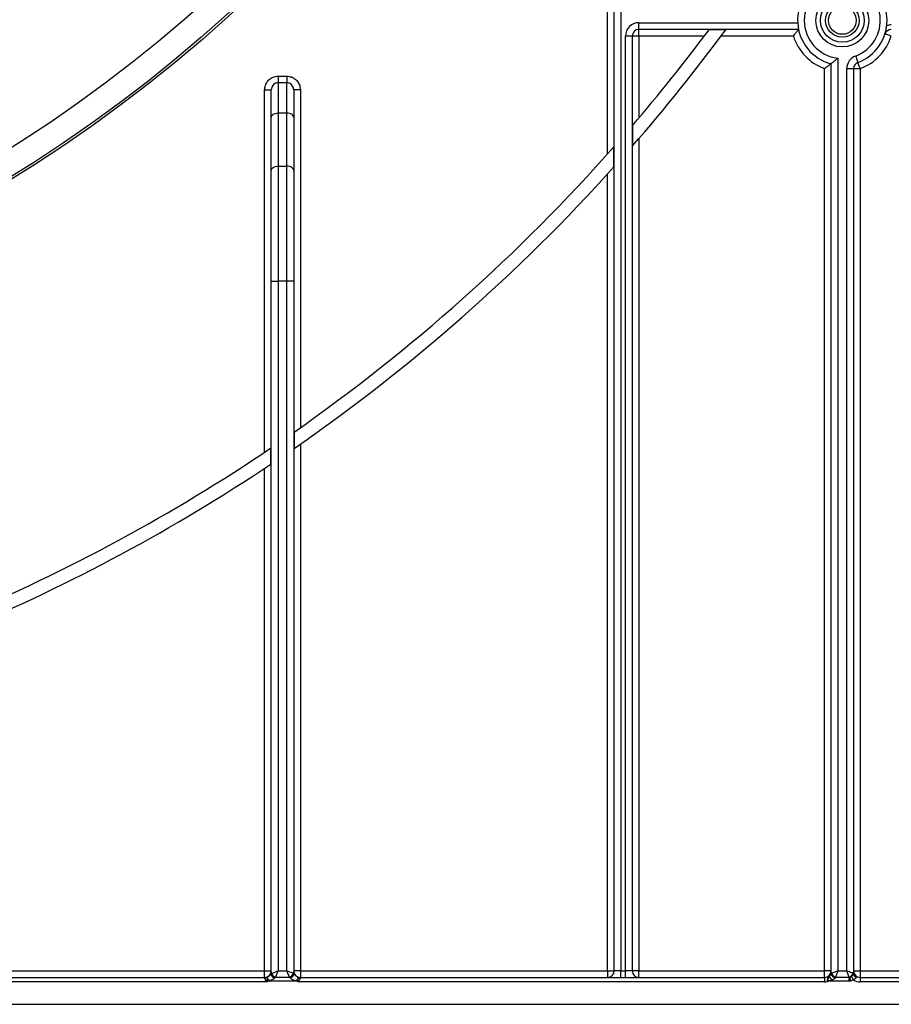
# Model space of a CAD drawing. Units: millimetres. Extents: x -1028 to 6636, y -324 to 3696.
# Drawn here: x 1180 to 1375, y 1259 to 1479 of the extents above; entities that cross this region are included whole.
import ezdxf

# ---------------------------------------------------------------- set-up
doc = ezdxf.new("R2010")
doc.units = ezdxf.units.MM
doc.header["$LTSCALE"] = 10

msp = doc.modelspace()

# ---------------------------------------------------------------- linework, layer by layer
at = {"color": 7, "linetype": 'Continuous', "lineweight": 25}
for p, q in [((1311.55229, 1449.19155), (1311.55229, 1563.24795)), ((1313.0523, 1266.54522), (1313.0523, 1521.20635)), ((1314.55231, 1521.20635), (1314.55231, 1266.54522)), ((1318.55229, 1478.54522), (1354.06483, 1478.54522)), ((1318.55229, 1477.04522), (1318.55229, 1478.54522)), ((1315.5523, 1266.54522), (1315.5523, 1475.54523)), ((1317.05231, 1475.54523), (1315.5523, 1475.54523)), ((1317.05231, 1475.54523), (1317.05231, 1266.54522)), ((1318.55229, 1475.54523), (1317.05231, 1475.54523)), ((1354.25434, 1477.04522), (1318.55229, 1477.04522)), ((1318.55229, 1475.54523), (1318.55229, 1477.04522)), ((1333.17671, 1475.54523), (1318.55229, 1475.54523)), ((1318.55229, 1475.54523), (1318.55229, 1457.23612)), ((1337.97044, 1476.95943), (1334.23594, 1476.95943)), ((1353.09786, 1475.54523), (1336.92328, 1475.54523)), ((1361.5523, 1265.97647), (1361.5523, 1469.36276)), ((1363.05231, 1470.60425), (1363.05231, 1266.54522)), ((1237.85231, 1466.57444), (1237.85231, 1465.10261)), ((1237.85231, 1466.57444), (1239.8523, 1466.57444)), ((1239.8523, 1466.57444), (1239.8523, 1465.10261)), ((1360.05229, 1266.54522), (1360.05229, 1468.2633)), ((1365.05232, 1266.54522), (1365.05232, 1468.2633)), ((1365.05232, 1468.2633), (1366.5523, 1468.2633)), ((1366.5523, 1468.2633), (1366.5523, 1265.9989)), ((1366.5523, 1468.2633), (1368.05231, 1468.2633)), ((1368.05231, 1468.2633), (1368.05231, 1266.54522)), ((1237.85231, 1465.10261), (1237.85231, 1458.33388)), ((1239.8523, 1465.10261), (1237.85231, 1465.10261)), ((1239.8523, 1458.33388), (1239.8523, 1465.10261)), ((1234.85231, 1463.5074), (1236.3523, 1463.5074)), ((1234.85231, 1382.4967), (1234.85231, 1463.5074)), ((1236.3523, 1457.3697), (1236.3523, 1463.5074)), ((1241.35231, 1463.5074), (1241.35231, 1457.3697)), ((1242.85231, 1463.5074), (1241.35231, 1463.5074)), ((1242.85231, 1463.5074), (1242.85231, 1387.99219)), ((1237.85231, 1458.33388), (1237.85231, 1446.45491)), ((1239.8523, 1458.33388), (1237.85231, 1458.33388)), ((1239.8523, 1446.45491), (1239.8523, 1458.33388)), ((1236.3523, 1445.49073), (1236.3523, 1457.3697)), ((1241.35231, 1457.3697), (1241.35231, 1445.49073)), ((1317.13808, 1455.57609), (1317.13808, 1450.98743)), ((1318.55229, 1452.61886), (1318.55229, 1266.54522)), ((1312.96653, 1446.27459), (1312.96653, 1450.78264)), ((1236.3523, 1420.7434), (1236.3523, 1445.49073)), ((1237.85231, 1446.45491), (1237.85231, 1420.7434)), ((1237.85231, 1446.45491), (1239.8523, 1446.45491)), ((1239.8523, 1420.7434), (1239.8523, 1446.45491)), ((1241.35231, 1445.49073), (1241.35231, 1420.7434)), ((1311.55229, 1266.54522), (1311.55229, 1444.70966)), ((1236.3523, 1420.7434), (1237.85231, 1420.7434)), ((1236.3523, 1266.29021), (1236.3523, 1420.7434)), ((1239.8523, 1420.7434), (1237.85231, 1420.7434)), ((1237.85231, 1420.7434), (1237.85231, 1266.54522)), ((1241.35231, 1420.7434), (1239.8523, 1420.7434)), ((1239.8523, 1266.54522), (1239.8523, 1420.7434)), ((1241.35231, 1420.7434), (1241.35231, 1266.29021)), ((1241.4381, 1387.00007), (1241.4381, 1383.34746)), ((1236.26651, 1379.83339), (1236.26651, 1383.44774)), ((1242.85231, 1384.32876), (1242.85231, 1266.54522)), ((1234.85231, 1266.54522), (1234.85231, 1378.89244)), ((784.25231, 1266.54522), (1234.85231, 1266.54522)), ((1234.85231, 1265.04522), (1234.85231, 1266.54522)), ((1234.85231, 1266.54522), (1236.3523, 1266.54522)), ((1236.3523, 1266.29021), (1236.37801, 1265.92077)), ((1236.37801, 1265.92077), (1236.45288, 1265.96679)), ((1237.85231, 1266.54522), (1239.8523, 1266.54522)), ((1241.25173, 1266.00411), (1241.33045, 1265.95761)), ((1241.33045, 1265.95761), (1241.35231, 1266.29021)), ((1242.85231, 1266.54522), (1241.35231, 1266.54522)), ((1242.85231, 1266.54522), (1242.85231, 1265.04522)), ((1242.85231, 1266.54522), (1311.55229, 1266.54522)), ((1311.55229, 1266.54522), (1311.55229, 1265.04522)), ((1311.55229, 1266.54522), (1313.0523, 1266.54522)), ((1314.55231, 1266.54522), (1313.0523, 1266.54522)), ((1314.55231, 1265.04522), (1314.55231, 1266.54522)), ((1314.55231, 1266.54522), (1315.5523, 1266.54522)), ((1315.5523, 1265.04522), (1315.5523, 1266.54522)), ((1317.05231, 1266.54522), (1315.5523, 1266.54522)), ((1318.55229, 1266.54522), (1317.05231, 1266.54522)), ((1318.55229, 1265.04522), (1318.55229, 1266.54522)), ((1318.55229, 1266.54522), (1360.05229, 1266.54522)), ((1361.5523, 1266.54522), (1360.05229, 1266.54522)), ((1360.05229, 1265.04522), (1360.05229, 1266.54522)), ((1361.5523, 1265.97647), (1361.65289, 1266.06008)), ((1361.5523, 1265.93908), (1361.5523, 1265.97647)), ((1363.05231, 1266.54522), (1365.05232, 1266.54522)), ((1366.45175, 1266.07874), (1366.5523, 1265.9989)), ((1366.5523, 1266.54522), (1368.05231, 1266.54522)), ((1366.5523, 1265.9989), (1366.5523, 1265.94666)), ((1368.05231, 1266.54522), (1368.05231, 1265.04522)), ((1368.05231, 1266.54522), (1446.05232, 1266.54522)), ((1235.19901, 1264.04522), (783.9056, 1264.04522)), ((784.25231, 1265.04522), (1234.85231, 1265.04522)), ((1234.85231, 1264.94322), (1234.85231, 1265.04522)), ((1235.4119, 1264.5615), (1235.4785, 1264.7142)), ((1235.55516, 1264.7644), (1235.47847, 1264.71427)), ((1235.8774, 1264.29837), (1235.60806, 1264.21286)), ((1242.07585, 1264.21284), (1235.60848, 1264.21284)), ((1237.27388, 1265.14579), (1237.24293, 1265.12131)), ((1237.27388, 1265.14579), (1240.39342, 1265.14579)), ((1240.42385, 1265.12157), (1240.39342, 1265.14579)), ((1240.51329, 1265.00446), (1240.42385, 1265.12157)), ((1241.33045, 1265.95761), (1241.4025, 1265.94468)), ((1242.07585, 1264.21284), (1241.93369, 1264.25471)), ((1242.29356, 1264.60966), (1242.20741, 1264.66498)), ((1360.05229, 1264.04522), (1242.5056, 1264.04522)), ((1242.85231, 1265.04522), (1242.85231, 1264.94322)), ((1242.85231, 1265.04522), (1360.05229, 1265.04522)), ((1360.05229, 1265.04522), (1360.05229, 1264.04522)), ((1361.67962, 1264.42236), (1360.94133, 1264.21284)), ((1365.55231, 1264.21284), (1360.94133, 1264.21284)), ((1362.53229, 1265.10356), (1362.53229, 1265.08468)), ((1362.56716, 1265.14579), (1365.51878, 1265.14579)), ((1365.55231, 1264.21284), (1365.55231, 1265.10587)), ((1366.54473, 1265.88919), (1366.5523, 1265.94666)), ((1368.05231, 1265.04522), (1368.05231, 1264.04522)), ((1368.05231, 1265.04522), (1478.2523, 1265.04522)), ((1478.2523, 1264.04522), (1368.05231, 1264.04522)), ((556.5523, 1259.04522), (1479.75231, 1259.04522))]:
    msp.add_line(p, q, dxfattribs=at)
at = {"color": 7, "linetype": 'Continuous', "lineweight": 25, "flags": 128}
for points in [[(1375.00677, 1475.54523), (1374.728, 1475.63429), (1374.45996, 1475.71993), (1374.21293, 1475.79884), (1373.99641, 1475.86803), (1373.81873, 1475.9248), (1373.68668, 1475.96699), (1373.60538, 1475.99298), (1373.57793, 1476.00174)], [(1367.00884, 1471.07596), (1367.11062, 1470.8016), (1367.20849, 1470.53778), (1367.2987, 1470.29465), (1367.37776, 1470.08154), (1367.44264, 1469.90664), (1367.49086, 1469.77667), (1367.52055, 1469.69665), (1367.53056, 1469.66962)], [(1368.05231, 1468.2633), (1367.95051, 1468.53766), (1367.85263, 1468.80147), (1367.76245, 1469.04461), (1367.68339, 1469.25773), (1367.61851, 1469.43262), (1367.57029, 1469.56257), (1367.5406, 1469.64261), (1367.53056, 1469.66962)], [(1236.3523, 1457.3697), (1236.38113, 1457.5578), (1236.46649, 1457.73867), (1236.6051, 1457.90536), (1236.79165, 1458.05147), (1237.01895, 1458.17138), (1237.27827, 1458.26049), (1237.55967, 1458.31536), (1237.85231, 1458.33388)], [(1241.35231, 1457.3697), (1241.32348, 1457.5578), (1241.23812, 1457.73867), (1241.09951, 1457.90536), (1240.91296, 1458.05147), (1240.68566, 1458.17138), (1240.42634, 1458.26049), (1240.14494, 1458.31536), (1239.8523, 1458.33388)], [(1236.3523, 1445.49073), (1236.38113, 1445.67884), (1236.46649, 1445.85971), (1236.6051, 1446.0264), (1236.79165, 1446.17252), (1237.01895, 1446.29243), (1237.27827, 1446.38152), (1237.55967, 1446.43639), (1237.85231, 1446.45491)], [(1241.35231, 1445.49073), (1241.32348, 1445.67884), (1241.23812, 1445.85971), (1241.09951, 1446.0264), (1240.91296, 1446.17252), (1240.68566, 1446.29243), (1240.42634, 1446.38152), (1240.14494, 1446.43639), (1239.8523, 1446.45491)], [(1236.45288, 1265.96679), (1236.58839, 1266.0228), (1236.77451, 1266.09973), (1237.00378, 1266.19449), (1237.26701, 1266.3033), (1237.55368, 1266.42179), (1237.85231, 1266.54522)], [(1237.85231, 1266.54522), (1237.72887, 1266.2466), (1237.61039, 1265.95993), (1237.50158, 1265.69669), (1237.40681, 1265.46743), (1237.32989, 1265.28131), (1237.27388, 1265.14579)], [(1240.39342, 1265.14579), (1240.34101, 1265.28131), (1240.26906, 1265.46743), (1240.18041, 1265.69669), (1240.07862, 1265.95993), (1239.96777, 1266.2466), (1239.8523, 1266.54522)], [(1239.8523, 1266.54522), (1240.15093, 1266.42975), (1240.4376, 1266.31891), (1240.70083, 1266.21712), (1240.9301, 1266.12847), (1241.11622, 1266.05651), (1241.25173, 1266.00411)], [(1361.65289, 1266.06008), (1361.7884, 1266.10706), (1361.97451, 1266.17158), (1362.20378, 1266.25106), (1362.46703, 1266.34232), (1362.7537, 1266.4417), (1363.05231, 1266.54522)], [(1363.05231, 1266.54522), (1362.94878, 1266.2466), (1362.84939, 1265.95993), (1362.75814, 1265.69669), (1362.67868, 1265.46743), (1362.61416, 1265.28131), (1362.56716, 1265.14579)], [(1365.51878, 1265.14579), (1365.4736, 1265.28131), (1365.41156, 1265.46743), (1365.33514, 1265.69669), (1365.2474, 1265.95993), (1365.15186, 1266.2466), (1365.05232, 1266.54522)], [(1365.05232, 1266.54522), (1365.35094, 1266.44568), (1365.63761, 1266.35012), (1365.90082, 1266.26238), (1366.13009, 1266.18595), (1366.31621, 1266.12392), (1366.45175, 1266.07874)], [(1242.07585, 1264.21284), (1242.10428, 1264.26466), (1242.1326, 1264.31627), (1242.16068, 1264.36745), (1242.1884, 1264.418), (1242.21567, 1264.46769), (1242.24236, 1264.51633), (1242.26834, 1264.56372), (1242.29356, 1264.60966)], [(1360.80748, 1264.548), (1360.82355, 1264.50775), (1360.83988, 1264.46685), (1360.85645, 1264.42538), (1360.8732, 1264.38344), (1360.8901, 1264.34113), (1360.90711, 1264.29852), (1360.92419, 1264.25573), (1360.94133, 1264.21284)], [(1365.70895, 1265.11689), (1365.72096, 1265.04926), (1365.73569, 1264.9663), (1365.75288, 1264.86962), (1365.77216, 1264.76108), (1365.79317, 1264.64275), (1365.81553, 1264.51692), (1365.83877, 1264.38601), (1365.86246, 1264.25253)], [(1366.06041, 1265.27606), (1366.09799, 1265.2208), (1366.14508, 1265.15155), (1366.20069, 1265.06973), (1366.26372, 1264.97702), (1366.33283, 1264.87532), (1366.40669, 1264.76671), (1366.48369, 1264.65341), (1366.56234, 1264.53774)]]:
    msp.add_lwpolyline(points, dxfattribs=at)
at = {"color": 7, "linetype": 'Continuous', "lineweight": 25}
for centre, radius in [((1009.55231, 1719.04522), 323), ((1009.55231, 1719.04522), 322.47102), ((1009.55231, 1719.04522), 317), ((1009.55231, 1719.04522), 255), ((1009.55231, 1719.04522), 252), ((1364.05231, 1479.04522), 5.91796), ((1364.05231, 1479.04522), 4.88542), ((1364.05231, 1479.04522), 3.73939), ((1364.05231, 1479.04522), 3.09782)]:
    msp.add_circle(centre, radius, dxfattribs=at)
for centre, radius, start, end in [((1364.05231, 1479.04522), 10, 110.3544064, 255.5224878), ((1364.05231, 1479.04522), 10, 290.3544064, 69.6455936), ((1364.05231, 1479.04522), 8.5, 96.756327, 263.243673), ((1364.05231, 1479.04522), 8.5, 290.3544064, 83.243673), ((1318.55231, 1475.54522), 3, 90, 180), ((1375.00676, 1475.54522), 2.5, 90, 114.3145851), ((1318.55231, 1475.54522), 1.5, 90, 180), ((1009.55231, 1719.04522), 408, 318.9281897, 323.6050803), ((1009.55231, 1719.04522), 405, 319.4175914, 323.2916003), ((1364.05231, 1479.04522), 11.5, 197.7189319, 249.6455936), ((1364.05231, 1479.04522), 11.5, 290.3544064, 342.2810681), ((1375.00676, 1475.54522), 1.5, 90, 162.2810681), ((1368.05231, 1468.26329), 3, 110.3544064, 180), ((1368.05231, 1468.26329), 1.5, 110.3544064, 180), ((1009.55231, 1719.04522), 405, 304.9287611, 318.5186094), ((1009.55231, 1719.04522), 408, 304.6350732, 318.0443279), ((1009.55231, 1719.04522), 405, 292.7760924, 304.0411504), ((1009.55231, 1719.04522), 408, 292.7760924, 303.7570193), ((1234.85231, 1266.54522), 1.5, 270, 0), ((1235.1309, 1266.29107), 1.2214, 340.5912659, 359.9599544), ((1237.41285, 1266.10575), 0.96997, 188.2369142, 261.7628258), ((1240.24813, 1266.14938), 1.01405, 278.2373128, 351.7633089), ((1242.85231, 1266.54522), 1.5, 180, 270), ((1242.56996, 1266.29066), 1.21765, 180.0208895, 196.5073036), ((1311.55231, 1266.54522), 1.5, 270, 0), ((1318.55231, 1266.54522), 1.5, 180, 270), ((1360.05231, 1266.54522), 1.5, 270, 0), ((1362.48167, 1266.03329), 0.9311, 183.4983397, 273.1166509), ((1362.72194, 1266.21484), 1.0802, 188.2369653, 261.7619258), ((1365.36082, 1266.23672), 1.1023, 278.2389297, 351.7604984), ((1365.75437, 1265.99884), 0.79793, 352.1015599, 0.0042951), ((1368.05231, 1266.54522), 1.5, 180, 270), ((1234.85368, 1266.59467), 1.65146, 269.952345, 288.8611611), ((1237.2132, 1265.902), 0.93046, 181.03498, 264.3853624), ((1237.28841, 1266.03812), 0.91794, 187.3448081, 267.1600091), ((1240.38396, 1266.07441), 0.95367, 272.3970705, 352.9652102), ((1240.45307, 1265.952), 0.94945, 273.6360632, 359.5580994), ((1242.8516, 1266.60138), 1.65816, 254.9761232, 270.0244847), ((1360.05231, 1266.54522), 2.5, 270, 285.4886629), ((1360.61242, 1266.20344), 1.08173, 294.1867956, 298.0839725), ((1365.64925, 1267.70316), 5.14991, 208.4589669, 219.5728476), ((1362.47352, 1266.00648), 0.92368, 184.1845173, 273.6484156), ((1365.55238, 1266.22317), 1.1173, 269.99649, 278.0556258), ((1367.36018, 1265.90933), 0.8157, 181.4148934, 249.3152873), ((1367.29693, 1265.98274), 0.74551, 182.7736863, 244.6864333), ((1368.05231, 1266.54522), 2.5, 233.4169371, 270)]:
    msp.add_arc(centre, radius, start, end, dxfattribs=at)
for points, knots in [([(1353.09786, 1475.54523), (1353.10007, 1475.54825), (1353.2091, 1475.69757), (1353.45829, 1476.03345), (1353.80325, 1476.48234), (1354.06808, 1476.81572), (1354.22496, 1477.00932), (1354.24453, 1477.03324), (1354.25434, 1477.04522)], [0, 0, 0, 0, 0.004217856, 0.208546445, 0.470946453, 0.681704115, 0.840557607, 1, 1, 1, 1]), ([(1361.5523, 1469.36276), (1361.54005, 1469.35325), (1361.51558, 1469.33424), (1361.33086, 1469.1922), (1361.04861, 1468.97915), (1360.6419, 1468.67955), (1360.2886, 1468.42824), (1360.08156, 1468.2836), (1360.05539, 1468.26545), (1360.05229, 1468.2633)], [0, 0, 0, 0, 0.163110149, 0.325667587, 0.501161775, 0.712130693, 0.963714894, 0.995701578, 1, 1, 1, 1]), ([(1363.05231, 1470.60425), (1363.04957, 1470.60182), (1362.86575, 1470.43862), (1362.50832, 1470.13036), (1362.06736, 1469.76881), (1361.76982, 1469.53219), (1361.58844, 1469.39068), (1361.56436, 1469.37208), (1361.5523, 1469.36276)], [0, 0, 0, 0, 0.004053629, 0.271800408, 0.519044766, 0.686449629, 0.842987273, 1, 1, 1, 1]), ([(1234.85231, 1463.5074), (1234.8864, 1463.85863), (1234.95462, 1464.56129), (1235.49019, 1465.49423), (1236.27488, 1466.18537), (1237.11397, 1466.52933), (1237.65199, 1466.5622), (1237.85231, 1466.57444)], [0, 0, 0, 0, 0.221063866, 0.442247787, 0.660182302, 0.873473496, 1, 1, 1, 1]), ([(1239.8523, 1466.57444), (1240.18469, 1466.54158), (1240.84938, 1466.47585), (1241.73683, 1465.96428), (1242.41468, 1465.20862), (1242.79411, 1464.34334), (1242.83504, 1463.7554), (1242.85231, 1463.5074)], [0, 0, 0, 0, 0.209167859, 0.418282716, 0.628976194, 0.843495949, 1, 1, 1, 1]), ([(1237.85231, 1465.10261), (1237.75208, 1465.09628), (1237.4819, 1465.07922), (1237.05999, 1464.89964), (1236.66749, 1464.53962), (1236.40209, 1464.05373), (1236.369, 1463.69068), (1236.3523, 1463.5074)], [0, 0, 0, 0, 0.122863802, 0.33119949, 0.547413891, 0.771506391, 1, 1, 1, 1]), ([(1241.35231, 1463.5074), (1241.34379, 1463.63708), (1241.32377, 1463.94172), (1241.1365, 1464.39124), (1240.79814, 1464.78456), (1240.35335, 1465.05116), (1240.01877, 1465.08552), (1239.8523, 1465.10261)], [0, 0, 0, 0, 0.1621556076, 0.3809449856, 0.5914323441, 0.7967103379, 1, 1, 1, 1]), ([(1361.05562, 1265.21667), (1361.10735, 1265.29208), (1361.26081, 1265.51576), (1361.48116, 1265.94359), (1361.55197, 1266.33749), (1361.5523, 1266.54151), (1361.5523, 1266.54522)], [0, 0, 0, 0, 0.196021525, 0.581436265, 0.992398133, 1, 1, 1, 1]), ([(1366.5523, 1266.54522), (1366.55231, 1266.54153), (1366.55252, 1266.41008), (1366.5813, 1266.15995), (1366.71487, 1265.73526), (1366.87685, 1265.47292), (1366.97817, 1265.30882)], [0, 0, 0, 0, 0.008230664, 0.293550546, 0.558099115, 1, 1, 1, 1]), ([(1235.19901, 1264.04522), (1235.19634, 1264.09194), (1235.18812, 1264.23582), (1235.12682, 1264.39109), (1235.02984, 1264.58396), (1234.93174, 1264.73941), (1234.8599, 1264.87611), (1234.8541, 1264.92731), (1234.85231, 1264.94322)], [0, 0, 0, 0, 0.119179452, 0.366994847, 0.428186343, 0.720899246, 0.913278143, 1, 1, 1, 1]), ([(1235.19901, 1264.04522), (1235.20038, 1264.0493), (1235.20313, 1264.0575), (1235.20756, 1264.0704), (1235.2275, 1264.12879), (1235.29195, 1264.29765), (1235.36237, 1264.45269), (1235.4118, 1264.56153)], [0, 0, 0, 0, 0.022744646, 0.045625879, 0.07198404, 0.348539062, 1, 1, 1, 1]), ([(1235.60806, 1264.21284), (1235.51374, 1264.16365), (1235.4029, 1264.10586), (1235.26908, 1264.06311), (1235.23321, 1264.05337), (1235.21067, 1264.04788), (1235.20349, 1264.04624), (1235.19901, 1264.04522)], [0, 0, 0, 0, 0.717351452, 0.842963337, 0.95014934, 0.968868818, 1, 1, 1, 1]), ([(1235.38755, 1265.03189), (1235.45316, 1265.07986), (1235.55441, 1265.15389), (1235.74338, 1265.28446), (1235.87931, 1265.39544), (1236.04273, 1265.55321), (1236.18645, 1265.72677), (1236.25172, 1265.83399), (1236.28289, 1265.88519)], [0, 0, 0, 0, 0.183887352, 0.283770872, 0.465052564, 0.535938295, 0.778413547, 1, 1, 1, 1]), ([(1235.38755, 1265.03189), (1235.40583, 1265.00051), (1235.4453, 1264.93275), (1235.51679, 1264.82321), (1235.55516, 1264.7644)], [0, 0, 0, 0, 0.463135668, 1, 1, 1, 1]), ([(1235.47848, 1264.71423), (1235.45798, 1264.77863), (1235.41705, 1264.90722), (1235.39738, 1264.99038), (1235.38755, 1265.03189)], [0, 0, 0, 0, 0.50080431, 1, 1, 1, 1]), ([(1235.60806, 1264.21284), (1235.57393, 1264.27343), (1235.50567, 1264.39461), (1235.44302, 1264.50586), (1235.41169, 1264.56148)], [0, 0, 0, 0, 0.500060428, 1, 1, 1, 1]), ([(1235.8774, 1264.29837), (1235.8053, 1264.3713), (1235.66116, 1264.51712), (1235.53935, 1264.64855), (1235.47847, 1264.71424)], [0, 0, 0, 0, 0.500174455, 1, 1, 1, 1]), ([(1235.8774, 1264.29837), (1235.81726, 1264.38297), (1235.70058, 1264.54714), (1235.60263, 1264.69348), (1235.55516, 1264.7644)], [0, 0, 0, 0, 0.515367232, 1, 1, 1, 1]), ([(1237.12217, 1264.976), (1237.0691, 1264.91997), (1236.94415, 1264.78805), (1236.62709, 1264.57687), (1236.25786, 1264.40853), (1235.99, 1264.33097), (1235.8774, 1264.29837)], [0, 0, 0, 0, 0.188956474, 0.444886725, 0.766659295, 1, 1, 1, 1]), ([(1236.28289, 1265.88519), (1236.28611, 1265.88322), (1236.29906, 1265.87531), (1236.3391, 1265.89895), (1236.3657, 1265.91387), (1236.37801, 1265.92077)], [0, 0, 0, 0, 0.150828444, 0.606878704, 1, 1, 1, 1]), ([(1237.24293, 1265.12131), (1237.22834, 1265.10266), (1237.19874, 1265.06481), (1237.15362, 1265.01284), (1237.12712, 1264.9818), (1237.12217, 1264.976)], [0, 0, 0, 0, 0.441555618, 0.895635341, 1, 1, 1, 1]), ([(1241.93369, 1264.25471), (1241.88184, 1264.26683), (1241.64611, 1264.32189), (1241.27592, 1264.4481), (1240.8802, 1264.66175), (1240.63268, 1264.85967), (1240.54452, 1264.96659), (1240.51329, 1265.00446)], [0, 0, 0, 0, 0.0929988623, 0.4227216111, 0.6777113612, 0.8858300385, 1, 1, 1, 1]), ([(1241.4025, 1265.94468), (1241.42106, 1265.91107), (1241.4679, 1265.82625), (1241.60577, 1265.63056), (1241.81892, 1265.41262), (1242.02971, 1265.25802), (1242.21875, 1265.14131), (1242.34305, 1265.06644), (1242.40835, 1265.01124), (1242.42177, 1264.9999)], [0, 0, 0, 0, 0.142708636, 0.360140557, 0.571271656, 0.71792607, 0.807675417, 0.960487066, 1, 1, 1, 1]), ([(1241.93369, 1264.25471), (1241.98157, 1264.32571), (1242.06076, 1264.44316), (1242.15091, 1264.57942), (1242.19287, 1264.64295), (1242.20741, 1264.66498)], [0, 0, 0, 0, 0.499698238, 0.826547468, 1, 1, 1, 1]), ([(1241.93369, 1264.25471), (1242.00374, 1264.32308), (1242.13012, 1264.44642), (1242.24317, 1264.55933), (1242.29356, 1264.60966)], [0, 0, 0, 0, 0.554300103, 1, 1, 1, 1]), ([(1242.5056, 1264.04522), (1242.50104, 1264.04607), (1242.49091, 1264.04797), (1242.44476, 1264.05767), (1242.30031, 1264.09838), (1242.1716, 1264.16401), (1242.07585, 1264.21284)], [0, 0, 0, 0, 0.0300610905, 0.0668438866, 0.3057551102, 1, 1, 1, 1]), ([(1242.20741, 1264.66498), (1242.25685, 1264.74104), (1242.34668, 1264.87928), (1242.39847, 1264.96248), (1242.42177, 1264.9999)], [0, 0, 0, 0, 0.550263556, 1, 1, 1, 1]), ([(1242.42177, 1264.9999), (1242.40554, 1264.9502), (1242.37301, 1264.85062), (1242.32008, 1264.69008), (1242.29356, 1264.60966)], [0, 0, 0, 0, 0.499046553, 1, 1, 1, 1]), ([(1242.29356, 1264.60966), (1242.34095, 1264.49841), (1242.40997, 1264.33636), (1242.47522, 1264.15266), (1242.49585, 1264.08057), (1242.50171, 1264.0595), (1242.50442, 1264.04954), (1242.5056, 1264.04522)], [0, 0, 0, 0, 0.613518745, 0.89369734, 0.949823375, 0.978220496, 1, 1, 1, 1]), ([(1242.85231, 1264.94322), (1242.84462, 1264.90686), (1242.83314, 1264.85253), (1242.75484, 1264.71115), (1242.64525, 1264.53756), (1242.55268, 1264.33191), (1242.51238, 1264.1711), (1242.50812, 1264.09197), (1242.5056, 1264.04522)], [0, 0, 0, 0, 0.186549155, 0.278797498, 0.571429475, 0.798297219, 0.880853498, 1, 1, 1, 1]), ([(1360.71993, 1264.13601), (1360.73795, 1264.2167), (1360.78393, 1264.42249), (1360.82534, 1264.81502), (1360.96802, 1265.06387), (1361.05562, 1265.21667)], [0, 0, 0, 0, 0.199318901, 0.508381798, 1, 1, 1, 1]), ([(1360.71993, 1264.13601), (1360.72083, 1264.13955), (1360.72286, 1264.14743), (1360.73114, 1264.18061), (1360.76385, 1264.31586), (1360.78801, 1264.44438), (1360.80748, 1264.548)], [0, 0, 0, 0, 0.025583706, 0.057107105, 0.239811024, 1, 1, 1, 1]), ([(1360.94133, 1264.21284), (1360.88486, 1264.19151), (1360.81566, 1264.16537), (1360.741, 1264.14228), (1360.72395, 1264.13721), (1360.71993, 1264.13601)], [0, 0, 0, 0, 0.772262972, 0.946261161, 1, 1, 1, 1]), ([(1360.80748, 1264.548), (1360.84002, 1264.69835), (1360.89483, 1264.95163), (1361.05611, 1265.16312), (1361.12166, 1265.24907)], [0, 0, 0, 0, 0.593605496, 1, 1, 1, 1]), ([(1361.12166, 1265.24907), (1361.17353, 1265.31312), (1361.25053, 1265.4082), (1361.36023, 1265.55586), (1361.43101, 1265.6619), (1361.49538, 1265.7733), (1361.52967, 1265.8476), (1361.54928, 1265.907), (1361.55117, 1265.92707), (1361.5523, 1265.93908)], [0, 0, 0, 0, 0.233503087, 0.34667845, 0.512229984, 0.600296007, 0.778121121, 0.867251329, 1, 1, 1, 1]), ([(1362.53229, 1265.08468), (1362.52975, 1265.06324), (1362.52283, 1265.00486), (1362.46385, 1264.91439), (1362.33894, 1264.78131), (1362.09483, 1264.60032), (1361.8335, 1264.48831), (1361.67962, 1264.42236)], [0, 0, 0, 0, 0.096698471, 0.263322461, 0.327822354, 0.604200196, 1, 1, 1, 1]), ([(1362.56716, 1265.14579), (1362.55656, 1265.13942), (1362.53689, 1265.12761), (1362.53374, 1265.11115), (1362.53229, 1265.10356)], [0, 0, 0, 0, 0.538798138, 1, 1, 1, 1]), ([(1365.55231, 1265.10587), (1365.5523, 1265.1065), (1365.55211, 1265.11526), (1365.5451, 1265.13026), (1365.52711, 1265.14088), (1365.51878, 1265.14579)], [0, 0, 0, 0, 0.039860132, 0.555851231, 1, 1, 1, 1]), ([(1365.55231, 1264.21284), (1365.5527, 1264.21667), (1365.55482, 1264.23763), (1365.56835, 1264.37295), (1365.59278, 1264.61011), (1365.63183, 1264.88342), (1365.66932, 1265.03898), (1365.70146, 1265.10216), (1365.70895, 1265.11689)], [0, 0, 0, 0, 0.010354761, 0.056636102, 0.365948554, 0.654166487, 0.919376848, 1, 1, 1, 1]), ([(1365.86246, 1264.25253), (1365.84806, 1264.25005), (1365.7733, 1264.23719), (1365.6977, 1264.2281), (1365.61275, 1264.21893), (1365.5845, 1264.21608), (1365.55648, 1264.21326), (1365.55231, 1264.21284)], [0, 0, 0, 0, 0.1402229202, 0.7276534924, 0.729857985, 0.9597748604, 1, 1, 1, 1]), ([(1365.70895, 1265.11689), (1365.7517, 1265.12843), (1365.87662, 1265.16213), (1365.98749, 1265.23086), (1366.06041, 1265.27606)], [0, 0, 0, 0, 0.342213126, 1, 1, 1, 1]), ([(1366.56234, 1264.53774), (1366.41684, 1264.45304), (1366.19592, 1264.32445), (1365.94733, 1264.27083), (1365.86246, 1264.25253)], [0, 0, 0, 0, 0.658591166, 1, 1, 1, 1]), ([(1366.06041, 1265.27606), (1366.08985, 1265.29804), (1366.19247, 1265.37468), (1366.35374, 1265.53024), (1366.49562, 1265.72636), (1366.52902, 1265.83712), (1366.54473, 1265.88919)], [0, 0, 0, 0, 0.1172039978, 0.408565048, 0.7219701837, 1, 1, 1, 1]), ([(1367.07205, 1265.14621), (1367.08695, 1265.10599), (1367.11425, 1265.03225), (1367.09556, 1264.91536), (1367.02899, 1264.81384), (1366.89405, 1264.69216), (1366.7329, 1264.60044), (1366.60119, 1264.55202), (1366.56234, 1264.53774)], [0, 0, 0, 0, 0.156137576, 0.286217051, 0.450085062, 0.580497707, 0.876266957, 1, 1, 1, 1]), ([(1366.97817, 1265.30882), (1366.99422, 1265.28428), (1367.02964, 1265.23011), (1367.05705, 1265.17588), (1367.07205, 1265.14621)], [0, 0, 0, 0, 0.453007803, 1, 1, 1, 1])]:
    msp.add_open_spline(points, degree=3, knots=knots, dxfattribs=at)

doc.saveas('drawing.dxf')
